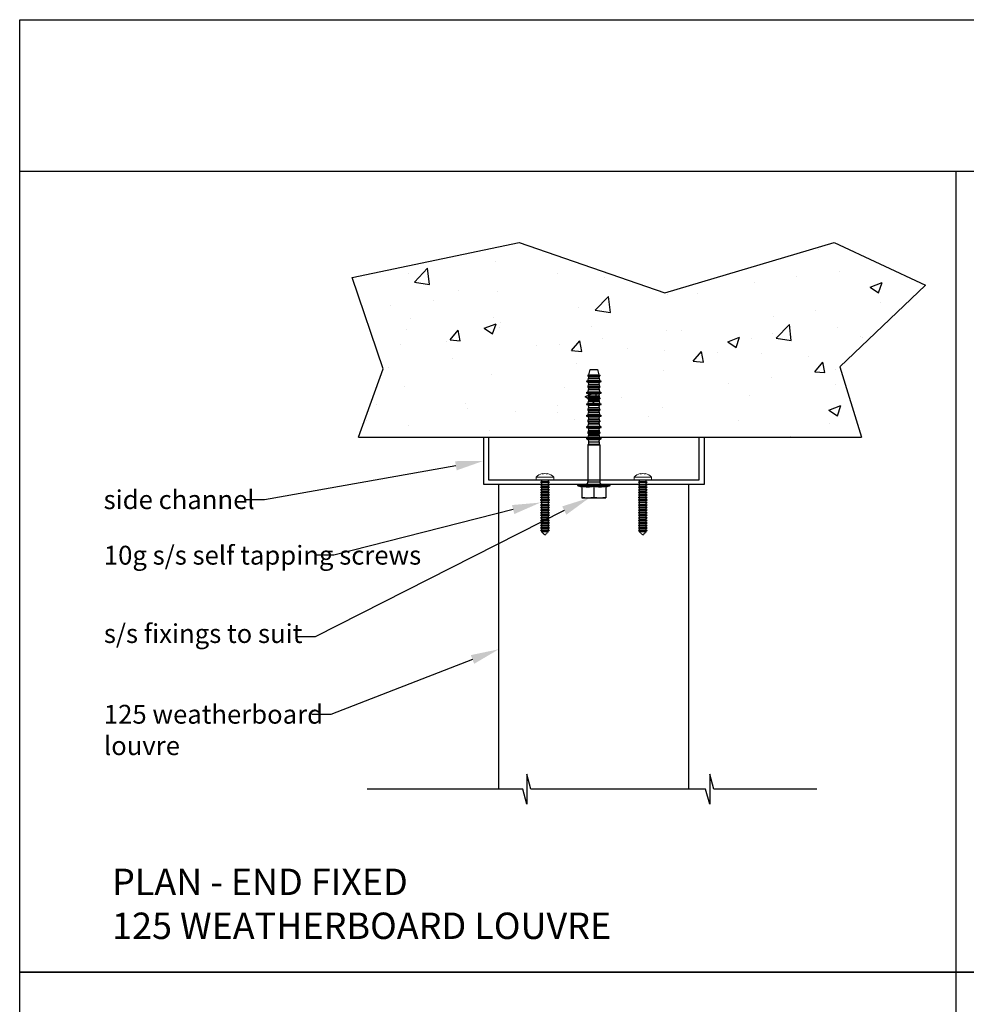
# Model space of a CAD drawing. Units: millimetres. Extents: x 13373 to 14393, y -295 to 987.
# Drawn here: x 13373 to 13876, y 464 to 987 of the extents above; entities that cross this region are included whole.
import ezdxf
from ezdxf import colors
from ezdxf.entities.mleader import LeaderData, LeaderLine
from ezdxf.math import Vec2, Vec3

# ---------------------------------------------------------------- set-up
doc = ezdxf.new("R2010")
doc.units = ezdxf.units.MM
doc.header["$MEASUREMENT"] = 0
doc.linetypes.add('DASHED2', pattern=[0.375, 0.25, -0.125])
doc.layers.add('Annotation', color=7, linetype='Continuous')
doc.layers.add('Template heading', color=7, linetype='Continuous')
doc.styles.get("Standard").update_dxf_attribs({"font": 'GIL_____.TTF', "height": 2})

msp = doc.modelspace()

# ---------------------------------------------------------------- hatches: boundary and pattern name
at = {"true_color": 0x939598}
h = msp.add_hatch(dxfattribs=at)
h.set_pattern_fill('AR-CONC', color=252, scale=9)
h.set_pattern_definition([(50, (97.02, 0), (64.55342, -5.6477), [6.75, -74.25]), (355, (97.02, 0), (-12.48762, 67.6973), [5.4, -59.4]), (100.45144, (102.4, -0.47), (52.0658, 62.0496), [5.73662, -63.1028]), (46.1842, (97.02, 18), (96.0517, -14.89674), [10.125, -111.375]), (96.6356, (105.02, 16.76), (84.1196, 87.6707), [8.6049, -94.65424]), (351.1842, (97.02, 18), (84.1196, 87.6707), [8.1, -89.1]), (21, (106.02, 13.5), (53.72163, -36.2357), [6.75, -74.25]), (326, (106.02, 13.5), (21.89838, 65.2635), [5.4, -59.4]), (71.45144, (110.495, 10.48), (75.62, 29.0278), [5.73662, -63.1028]), (37.5, (97.019, 0), (1.094387, 29.960447), [0, -58.68, 0, -60.3, 0, -59.625]), (7.5, (97.02, 0), (23.67626, 35.497054), [0, -34.38, 0, -57.33, 0, -22.725]), (327.5, (76.949, 0), (48.04402, -2.02994), [0, -22.5, 0, -70.2, 0, -93.15]), (317.5, (67.95, 0), (52.48676, 9.00945), [0, -29.25, 0, -46.62, 0, -66.15])])
h.paths.add_polyline_path([(13638.15, 868.4), (13549.42, 849.84), (13565.92, 801.38), (13552.72, 764.98), (13819.89, 764.98), (13808.38, 802.41), (13853.78, 845.71), (13805.28, 868.4), (13715.52, 841.59)])
h.paths.add_polyline_path([(13674.77, 788.06), (13674.93, 786.92), (13680.61, 786.92), (13680.77, 788.06)], flags=0)

# ---------------------------------------------------------------- linework, layer by layer
for p, q in [((13675.05, 798.22), (13675.78, 800.94)), ((13675.78, 800.94), (13679.75, 800.94)), ((13679.75, 800.94), (13680.48, 798.22)), ((13673.87, 794.83), (13674.61, 795.13)), ((13673.87, 794.83), (13673.95, 794.51)), ((13673.87, 794.83), (13681.67, 794.83)), ((13673.95, 794.51), (13674.57, 794.29)), ((13673.95, 794.51), (13681.58, 794.51)), ((13674.61, 795.13), (13674.77, 795.24)), ((13674.61, 795.13), (13680.92, 795.13)), ((13674.65, 797.9), (13675.05, 798.22)), ((13674.65, 797.9), (13674.65, 797.58)), ((13674.65, 797.9), (13680.89, 797.9)), ((13674.65, 797.58), (13674.81, 797.46)), ((13674.65, 797.58), (13680.89, 797.58)), ((13674.77, 795.24), (13674.93, 796.38)), ((13674.77, 795.24), (13680.77, 795.24)), ((13674.81, 797.46), (13674.93, 796.61)), ((13674.81, 797.46), (13680.73, 797.46)), ((13674.93, 796.61), (13674.93, 796.38)), ((13674.93, 796.61), (13680.61, 796.61)), ((13674.93, 796.38), (13680.61, 796.38)), ((13675.05, 798.22), (13680.48, 798.22)), ((13680.48, 798.22), (13680.89, 797.9)), ((13680.61, 796.61), (13680.73, 797.46)), ((13680.61, 796.61), (13680.61, 796.38)), ((13680.61, 796.38), (13680.77, 795.24)), ((13680.73, 797.46), (13680.89, 797.58)), ((13680.77, 795.24), (13680.92, 795.13)), ((13680.89, 797.9), (13680.89, 797.58)), ((13680.92, 795.13), (13681.67, 794.83)), ((13680.97, 794.29), (13681.58, 794.51)), ((13681.58, 794.51), (13681.67, 794.83)), ((13674.57, 794.29), (13674.77, 794.14)), ((13674.57, 794.29), (13680.97, 794.29)), ((13674.65, 791.82), (13674.81, 791.95)), ((13674.65, 791.82), (13674.65, 791.5)), ((13674.65, 791.82), (13680.89, 791.82)), ((13674.65, 791.5), (13674.81, 791.38)), ((13674.65, 791.5), (13680.89, 791.5)), ((13674.77, 794.14), (13674.93, 793)), ((13674.77, 794.14), (13680.77, 794.14)), ((13674.77, 789.16), (13674.93, 790.3)), ((13674.81, 791.95), (13674.93, 792.8)), ((13674.81, 791.95), (13680.73, 791.95)), ((13674.81, 791.38), (13674.93, 790.53)), ((13674.81, 791.38), (13680.73, 791.38)), ((13674.93, 793), (13674.93, 792.8)), ((13674.93, 793), (13680.61, 793)), ((13674.93, 792.8), (13680.61, 792.8)), ((13674.93, 790.53), (13674.93, 790.3)), ((13674.93, 790.53), (13680.61, 790.53)), ((13674.93, 790.3), (13680.61, 790.3)), ((13680.61, 793), (13680.77, 794.14)), ((13680.61, 793), (13680.61, 792.8)), ((13680.61, 792.8), (13680.73, 791.95)), ((13680.61, 790.53), (13680.73, 791.38)), ((13680.61, 790.53), (13680.61, 790.3)), ((13680.61, 790.3), (13680.77, 789.16)), ((13680.73, 791.95), (13680.89, 791.82)), ((13680.73, 791.38), (13680.89, 791.5)), ((13680.77, 794.14), (13680.97, 794.29)), ((13680.89, 791.82), (13680.89, 791.5)), ((13673.87, 788.75), (13674.61, 789.05)), ((13673.87, 788.75), (13673.95, 788.43)), ((13673.87, 788.75), (13681.67, 788.75)), ((13673.95, 788.43), (13674.57, 788.21)), ((13673.95, 788.43), (13681.58, 788.43)), ((13674.57, 788.21), (13674.77, 788.06)), ((13674.57, 788.21), (13680.97, 788.21)), ((13674.61, 789.05), (13674.77, 789.16)), ((13674.61, 789.05), (13680.92, 789.05)), ((13674.65, 785.74), (13674.81, 785.87)), ((13674.65, 785.74), (13674.65, 785.42)), ((13674.65, 785.74), (13680.89, 785.74)), ((13674.65, 785.42), (13674.81, 785.3)), ((13674.65, 785.42), (13680.89, 785.42)), ((13674.77, 789.16), (13680.77, 789.16)), ((13674.77, 788.06), (13674.93, 786.92)), ((13674.77, 788.06), (13680.77, 788.06)), ((13674.77, 783.08), (13674.93, 784.22)), ((13674.81, 785.87), (13674.93, 786.72)), ((13674.81, 785.87), (13680.73, 785.87)), ((13674.81, 785.3), (13674.93, 784.45)), ((13674.81, 785.3), (13680.73, 785.3)), ((13674.93, 786.92), (13674.93, 786.72)), ((13674.93, 786.92), (13680.61, 786.92)), ((13674.93, 786.72), (13680.61, 786.72)), ((13674.93, 784.45), (13674.93, 784.22)), ((13674.93, 784.45), (13680.61, 784.45)), ((13674.93, 784.22), (13680.61, 784.22)), ((13680.61, 786.92), (13680.77, 788.06)), ((13680.61, 786.92), (13680.61, 786.72)), ((13680.61, 786.72), (13680.73, 785.87)), ((13680.61, 784.45), (13680.73, 785.3)), ((13680.61, 784.45), (13680.61, 784.22)), ((13680.61, 784.22), (13680.77, 783.08)), ((13680.73, 785.87), (13680.89, 785.74)), ((13680.73, 785.3), (13680.89, 785.42)), ((13680.77, 789.16), (13680.92, 789.05)), ((13680.77, 788.06), (13680.97, 788.21)), ((13680.89, 785.74), (13680.89, 785.42)), ((13680.92, 789.05), (13681.67, 788.75)), ((13680.97, 788.21), (13681.58, 788.43)), ((13681.58, 788.43), (13681.67, 788.75)), ((13673.87, 782.67), (13674.61, 782.97)), ((13673.87, 782.67), (13673.95, 782.35)), ((13673.87, 782.67), (13681.67, 782.67)), ((13673.95, 782.35), (13674.57, 782.13)), ((13673.95, 782.35), (13681.58, 782.35)), ((13674.57, 782.13), (13674.77, 781.98)), ((13674.57, 782.13), (13680.97, 782.13)), ((13674.61, 782.97), (13674.77, 783.08)), ((13674.61, 782.97), (13680.92, 782.97)), ((13674.65, 779.66), (13674.81, 779.79)), ((13674.65, 779.66), (13674.65, 779.34)), ((13674.65, 779.66), (13680.89, 779.66)), ((13674.65, 779.34), (13674.81, 779.22)), ((13674.65, 779.34), (13680.89, 779.34)), ((13674.77, 783.08), (13680.77, 783.08)), ((13674.77, 781.98), (13674.93, 780.84)), ((13674.77, 781.98), (13680.77, 781.98)), ((13674.81, 779.79), (13674.93, 780.64)), ((13674.81, 779.79), (13680.73, 779.79)), ((13674.81, 779.22), (13674.93, 778.37)), ((13674.81, 779.22), (13680.73, 779.22)), ((13674.93, 780.84), (13674.93, 780.64)), ((13674.93, 780.84), (13680.61, 780.84)), ((13674.93, 780.64), (13680.61, 780.64)), ((13680.61, 780.84), (13680.77, 781.98)), ((13680.61, 780.84), (13680.61, 780.64)), ((13680.61, 780.64), (13680.73, 779.79)), ((13680.61, 778.37), (13680.73, 779.22)), ((13680.73, 779.79), (13680.89, 779.66)), ((13680.73, 779.22), (13680.89, 779.34)), ((13680.77, 783.08), (13680.92, 782.97)), ((13680.77, 781.98), (13680.97, 782.13)), ((13680.89, 779.66), (13680.89, 779.34)), ((13680.92, 782.97), (13681.67, 782.67)), ((13680.97, 782.13), (13681.58, 782.35)), ((13681.58, 782.35), (13681.67, 782.67)), ((13673.87, 776.59), (13674.61, 776.89)), ((13673.87, 776.59), (13673.95, 776.27)), ((13673.87, 776.59), (13681.67, 776.59)), ((13673.95, 776.27), (13674.57, 776.05)), ((13673.95, 776.27), (13681.58, 776.27)), ((13674.57, 776.05), (13674.77, 775.9)), ((13674.57, 776.05), (13680.97, 776.05)), ((13674.61, 776.89), (13674.77, 777)), ((13674.61, 776.89), (13680.92, 776.89)), ((13674.65, 773.58), (13674.81, 773.71)), ((13674.77, 777), (13674.93, 778.14)), ((13674.77, 777), (13680.77, 777)), ((13674.77, 775.9), (13674.93, 774.76)), ((13674.77, 775.9), (13680.77, 775.9)), ((13674.81, 773.71), (13674.93, 774.56)), ((13674.81, 773.71), (13680.73, 773.71)), ((13674.93, 778.37), (13674.93, 778.14)), ((13674.93, 778.37), (13680.61, 778.37)), ((13674.93, 778.14), (13680.61, 778.14)), ((13674.93, 774.76), (13674.93, 774.56)), ((13674.93, 774.76), (13680.61, 774.76)), ((13674.93, 774.56), (13680.61, 774.56)), ((13680.61, 778.37), (13680.61, 778.14)), ((13680.61, 778.14), (13680.77, 777)), ((13680.61, 774.76), (13680.77, 775.9)), ((13680.61, 774.76), (13680.61, 774.56)), ((13680.61, 774.56), (13680.73, 773.71)), ((13680.73, 773.71), (13680.89, 773.58)), ((13680.77, 777), (13680.92, 776.89)), ((13680.77, 775.9), (13680.97, 776.05)), ((13680.92, 776.89), (13681.67, 776.59)), ((13680.97, 776.05), (13681.58, 776.27)), ((13681.58, 776.27), (13681.67, 776.59)), ((13673.87, 770.51), (13674.61, 770.81)), ((13673.87, 770.51), (13673.95, 770.19)), ((13673.87, 770.51), (13681.67, 770.51)), ((13673.95, 770.19), (13674.57, 769.97)), ((13673.95, 770.19), (13681.58, 770.19)), ((13674.57, 769.97), (13674.77, 769.82)), ((13674.57, 769.97), (13680.97, 769.97)), ((13674.61, 770.81), (13674.77, 770.92)), ((13674.61, 770.81), (13680.92, 770.81)), ((13674.65, 773.58), (13674.65, 773.26)), ((13674.65, 773.58), (13680.89, 773.58)), ((13674.65, 773.26), (13674.81, 773.14)), ((13674.65, 773.26), (13680.89, 773.26)), ((13674.77, 770.92), (13674.93, 772.06)), ((13674.77, 770.92), (13680.77, 770.92)), ((13674.77, 769.82), (13674.93, 768.68)), ((13674.77, 769.82), (13680.77, 769.82)), ((13674.81, 773.14), (13674.93, 772.29)), ((13674.81, 773.14), (13680.73, 773.14)), ((13674.81, 767.63), (13674.93, 768.48)), ((13674.93, 772.29), (13674.93, 772.06)), ((13674.93, 772.29), (13680.61, 772.29)), ((13674.93, 772.06), (13680.61, 772.06)), ((13674.93, 768.68), (13674.93, 768.48)), ((13674.93, 768.68), (13680.61, 768.68)), ((13674.93, 768.48), (13680.61, 768.48)), ((13680.61, 772.29), (13680.73, 773.14)), ((13680.61, 772.29), (13680.61, 772.06)), ((13680.61, 772.06), (13680.77, 770.92)), ((13680.61, 768.68), (13680.77, 769.82)), ((13680.61, 768.68), (13680.61, 768.48)), ((13680.61, 768.48), (13680.73, 767.63)), ((13680.73, 773.14), (13680.89, 773.26)), ((13680.77, 770.92), (13680.92, 770.81)), ((13680.77, 769.82), (13680.97, 769.97)), ((13680.89, 773.58), (13680.89, 773.26)), ((13680.92, 770.81), (13681.67, 770.51)), ((13680.97, 769.97), (13681.58, 770.19)), ((13681.58, 770.19), (13681.67, 770.51)), ((13673.87, 764.43), (13674.61, 764.73)), ((13673.87, 764.43), (13673.95, 764.11)), ((13673.87, 764.43), (13681.67, 764.43)), ((13673.95, 764.11), (13674.57, 763.89)), ((13673.95, 764.11), (13681.58, 764.11)), ((13674.57, 763.89), (13674.77, 763.74)), ((13674.57, 763.89), (13680.97, 763.89)), ((13674.61, 764.73), (13674.77, 764.84)), ((13674.61, 764.73), (13680.92, 764.73)), ((13674.65, 767.5), (13674.81, 767.63)), ((13674.65, 767.5), (13674.65, 767.18)), ((13674.65, 767.5), (13680.89, 767.5)), ((13674.65, 767.18), (13674.81, 767.06)), ((13674.65, 767.18), (13680.89, 767.18)), ((13674.77, 764.84), (13674.93, 765.98)), ((13674.77, 764.84), (13680.77, 764.84)), ((13674.77, 763.74), (13674.93, 762.6)), ((13674.77, 763.74), (13680.77, 763.74)), ((13674.81, 767.63), (13680.73, 767.63)), ((13674.81, 767.06), (13674.93, 766.21)), ((13674.81, 767.06), (13680.73, 767.06)), ((13674.93, 766.21), (13674.93, 765.98)), ((13674.93, 766.21), (13680.61, 766.21)), ((13674.93, 765.98), (13680.61, 765.98)), ((13680.61, 766.21), (13680.73, 767.06)), ((13680.61, 766.21), (13680.61, 765.98)), ((13680.61, 765.98), (13680.77, 764.84)), ((13680.61, 762.6), (13680.77, 763.74)), ((13680.73, 767.63), (13680.89, 767.5)), ((13680.73, 767.06), (13680.89, 767.18)), ((13680.77, 764.84), (13680.92, 764.73)), ((13680.77, 763.74), (13680.97, 763.89)), ((13680.89, 767.5), (13680.89, 767.18)), ((13680.92, 764.73), (13681.67, 764.43)), ((13680.97, 763.89), (13681.58, 764.11)), ((13681.58, 764.11), (13681.67, 764.43)), ((13674.65, 760.94), (13674.93, 761.4)), ((13674.65, 760.94), (13674.65, 741.34)), ((13674.65, 760.94), (13680.89, 760.94)), ((13674.93, 762.6), (13674.93, 761.4)), ((13674.93, 762.6), (13680.61, 762.6)), ((13674.93, 761.4), (13680.61, 761.4)), ((13680.61, 762.6), (13680.61, 761.4)), ((13680.61, 761.4), (13680.89, 760.94)), ((13680.89, 760.94), (13680.89, 741.34)), ((13669.38, 739.19), (13671.37, 738.73)), ((13669.38, 739.19), (13686.16, 739.19)), ((13669.45, 739.98), (13686.09, 739.98)), ((13671.37, 738.96), (13671.37, 732.86)), ((13671.37, 738.96), (13672.01, 738.88)), ((13672.01, 738.88), (13672.62, 738.82)), ((13672.62, 738.82), (13673.2, 738.78)), ((13673.2, 738.78), (13673.75, 738.75)), ((13673.75, 738.75), (13674.3, 738.73)), ((13674.3, 738.73), (13674.84, 738.73)), ((13674.65, 741.34), (13680.89, 741.34)), ((13674.84, 738.73), (13675.38, 738.75)), ((13675.38, 738.75), (13675.94, 738.78)), ((13675.94, 738.78), (13676.51, 738.82)), ((13676.51, 738.82), (13677.12, 738.88)), ((13677.12, 738.88), (13677.77, 738.96)), ((13677.77, 738.96), (13677.77, 733.07)), ((13677.77, 738.96), (13678.41, 738.88)), ((13678.41, 738.88), (13679.02, 738.82)), ((13679.02, 738.82), (13679.6, 738.78)), ((13679.6, 738.78), (13680.15, 738.75)), ((13680.15, 738.75), (13680.7, 738.73)), ((13680.7, 738.73), (13681.24, 738.73)), ((13681.24, 738.73), (13681.78, 738.75)), ((13681.78, 738.75), (13682.34, 738.78)), ((13682.34, 738.78), (13682.91, 738.82)), ((13682.91, 738.82), (13683.52, 738.88)), ((13683.52, 738.88), (13684.17, 738.96)), ((13684.17, 738.73), (13686.16, 739.19)), ((13684.17, 738.96), (13684.17, 732.86)), ((13671.37, 733.07), (13671.86, 733.01)), ((13671.37, 732.86), (13684.17, 732.86)), ((13671.86, 733.01), (13672.34, 732.97)), ((13672.34, 732.97), (13672.8, 732.93)), ((13672.8, 732.93), (13673.24, 732.9)), ((13673.24, 732.9), (13673.69, 732.88)), ((13673.69, 732.88), (13674.13, 732.87)), ((13674.13, 732.87), (13674.57, 732.86)), ((13674.57, 732.86), (13675.01, 732.87)), ((13675.01, 732.87), (13675.45, 732.88)), ((13675.45, 732.88), (13675.89, 732.9)), ((13675.89, 732.9), (13676.34, 732.93)), ((13676.34, 732.93), (13676.8, 732.97)), ((13676.8, 732.97), (13677.27, 733.01)), ((13677.27, 733.01), (13677.77, 733.07)), ((13677.77, 733.07), (13678.26, 733.01)), ((13678.26, 733.01), (13678.74, 732.97)), ((13678.74, 732.97), (13679.2, 732.93)), ((13679.2, 732.93), (13679.64, 732.9)), ((13679.64, 732.9), (13680.09, 732.88)), ((13680.09, 732.88), (13680.53, 732.87)), ((13680.53, 732.87), (13680.97, 732.86)), ((13680.97, 732.86), (13681.41, 732.87)), ((13681.41, 732.87), (13681.85, 732.88)), ((13681.85, 732.88), (13682.29, 732.9)), ((13682.29, 732.9), (13682.74, 732.93)), ((13682.74, 732.93), (13683.2, 732.97)), ((13683.2, 732.97), (13683.67, 733.01)), ((13683.67, 733.01), (13684.17, 733.07))]:
    msp.add_line(p, q)
at = {"color": 7, "linetype": 'Continuous', "lineweight": 15}
for p, q in [((13647.14, 743.88), (13647.14, 742.48)), ((13656.44, 743.88), (13647.14, 743.88)), ((13656.44, 742.48), (13647.14, 742.48)), ((13650.36, 745.54), (13650.36, 745.7)), ((13653.21, 745.7), (13653.21, 745.54)), ((13656.44, 742.48), (13656.44, 743.88)), ((13699.1, 743.88), (13699.1, 742.48)), ((13708.4, 743.88), (13699.1, 743.88)), ((13708.4, 742.48), (13699.1, 742.48)), ((13702.32, 745.54), (13702.32, 745.7)), ((13705.17, 745.7), (13705.17, 745.54)), ((13708.4, 742.48), (13708.4, 743.88))]:
    msp.add_line(p, q, dxfattribs=at)
at = {"linetype": 'DASHED2'}
for p, q in [((13649.44, 742.48), (13649.94, 742.25)), ((13649.94, 742.25), (13649.94, 741.35)), ((13653.64, 742.25), (13649.94, 742.25)), ((13653.64, 742.25), (13654.14, 742.48)), ((13653.64, 741.35), (13653.64, 742.25)), ((13701.4, 742.48), (13701.9, 742.25)), ((13701.9, 742.25), (13701.9, 741.35)), ((13705.6, 742.25), (13701.9, 742.25)), ((13705.6, 742.25), (13706.1, 742.48)), ((13705.6, 741.35), (13705.6, 742.25)), ((13649.94, 741.35), (13649.44, 741.14)), ((13649.44, 741.14), (13649.44, 741.13)), ((13654.14, 741.14), (13649.44, 741.14)), ((13649.44, 741.13), (13649.94, 740.9)), ((13654.14, 741.13), (13649.44, 741.13)), ((13649.94, 740), (13649.44, 739.79)), ((13649.44, 739.79), (13649.44, 739.78)), ((13654.14, 739.79), (13649.44, 739.79)), ((13649.44, 739.78), (13649.94, 739.55)), ((13654.14, 739.78), (13649.44, 739.78)), ((13649.94, 738.65), (13649.44, 738.44)), ((13649.44, 738.44), (13649.44, 738.43)), ((13654.14, 738.44), (13649.44, 738.44)), ((13649.44, 738.43), (13649.94, 738.2)), ((13654.14, 738.43), (13649.44, 738.43)), ((13649.94, 737.3), (13649.44, 737.09)), ((13649.44, 737.09), (13649.44, 737.08)), ((13654.14, 737.09), (13649.44, 737.09)), ((13649.44, 737.08), (13649.94, 736.85)), ((13654.14, 737.08), (13649.44, 737.08)), ((13653.64, 741.35), (13649.94, 741.35)), ((13649.94, 740.9), (13649.94, 740)), ((13653.64, 740.9), (13649.94, 740.9)), ((13653.64, 740), (13649.94, 740)), ((13649.94, 739.55), (13649.94, 738.65)), ((13653.64, 739.55), (13649.94, 739.55)), ((13653.64, 738.65), (13649.94, 738.65)), ((13649.94, 738.2), (13649.94, 737.3)), ((13653.64, 738.2), (13649.94, 738.2)), ((13653.64, 737.3), (13649.94, 737.3)), ((13654.14, 741.14), (13653.64, 741.35)), ((13653.64, 740.9), (13654.14, 741.13)), ((13653.64, 740), (13653.64, 740.9)), ((13654.14, 739.79), (13653.64, 740)), ((13653.64, 739.55), (13654.14, 739.78)), ((13653.64, 738.65), (13653.64, 739.55)), ((13654.14, 738.44), (13653.64, 738.65)), ((13653.64, 738.2), (13654.14, 738.43)), ((13653.64, 737.3), (13653.64, 738.2)), ((13654.14, 737.09), (13653.64, 737.3)), ((13653.64, 736.85), (13654.14, 737.08)), ((13654.14, 741.13), (13654.14, 741.14)), ((13654.14, 739.78), (13654.14, 739.79)), ((13654.14, 738.43), (13654.14, 738.44)), ((13654.14, 737.08), (13654.14, 737.09)), ((13701.9, 741.35), (13701.4, 741.14)), ((13701.4, 741.14), (13701.4, 741.13)), ((13706.1, 741.14), (13701.4, 741.14)), ((13701.4, 741.13), (13701.9, 740.9)), ((13706.1, 741.13), (13701.4, 741.13)), ((13701.9, 740), (13701.4, 739.79)), ((13701.4, 739.79), (13701.4, 739.78)), ((13706.1, 739.79), (13701.4, 739.79)), ((13701.4, 739.78), (13701.9, 739.55)), ((13706.1, 739.78), (13701.4, 739.78)), ((13701.9, 738.65), (13701.4, 738.44)), ((13701.4, 738.44), (13701.4, 738.43)), ((13706.1, 738.44), (13701.4, 738.44)), ((13701.4, 738.43), (13701.9, 738.2)), ((13706.1, 738.43), (13701.4, 738.43)), ((13701.9, 737.3), (13701.4, 737.09)), ((13701.4, 737.09), (13701.4, 737.08)), ((13706.1, 737.09), (13701.4, 737.09)), ((13701.4, 737.08), (13701.9, 736.85)), ((13706.1, 737.08), (13701.4, 737.08)), ((13705.6, 741.35), (13701.9, 741.35)), ((13701.9, 740.9), (13701.9, 740)), ((13705.6, 740.9), (13701.9, 740.9)), ((13705.6, 740), (13701.9, 740)), ((13701.9, 739.55), (13701.9, 738.65)), ((13705.6, 739.55), (13701.9, 739.55)), ((13705.6, 738.65), (13701.9, 738.65)), ((13701.9, 738.2), (13701.9, 737.3)), ((13705.6, 738.2), (13701.9, 738.2)), ((13705.6, 737.3), (13701.9, 737.3)), ((13706.1, 741.14), (13705.6, 741.35)), ((13705.6, 740.9), (13706.1, 741.13)), ((13705.6, 740), (13705.6, 740.9)), ((13706.1, 739.79), (13705.6, 740)), ((13705.6, 739.55), (13706.1, 739.78)), ((13705.6, 738.65), (13705.6, 739.55)), ((13706.1, 738.44), (13705.6, 738.65)), ((13705.6, 738.2), (13706.1, 738.43)), ((13705.6, 737.3), (13705.6, 738.2)), ((13706.1, 737.09), (13705.6, 737.3)), ((13705.6, 736.85), (13706.1, 737.08)), ((13706.1, 741.13), (13706.1, 741.14)), ((13706.1, 739.78), (13706.1, 739.79)), ((13706.1, 738.43), (13706.1, 738.44)), ((13706.1, 737.08), (13706.1, 737.09)), ((13649.94, 735.95), (13649.44, 735.74)), ((13649.44, 735.74), (13649.44, 735.73)), ((13654.14, 735.74), (13649.44, 735.74)), ((13649.44, 735.73), (13649.94, 735.5)), ((13654.14, 735.73), (13649.44, 735.73)), ((13649.94, 734.6), (13649.44, 734.39)), ((13649.44, 734.39), (13649.44, 734.38)), ((13654.14, 734.39), (13649.44, 734.39)), ((13649.44, 734.38), (13649.94, 734.15)), ((13654.14, 734.38), (13649.44, 734.38)), ((13649.94, 733.25), (13649.44, 733.04)), ((13649.44, 733.04), (13649.44, 733.03)), ((13654.14, 733.04), (13649.44, 733.04)), ((13649.44, 733.03), (13649.94, 732.8)), ((13654.14, 733.03), (13649.44, 733.03)), ((13649.94, 731.9), (13649.44, 731.69)), ((13649.94, 736.85), (13649.94, 735.95)), ((13653.64, 736.85), (13649.94, 736.85)), ((13653.64, 735.95), (13649.94, 735.95)), ((13649.94, 735.5), (13649.94, 734.6)), ((13653.64, 735.5), (13649.94, 735.5)), ((13653.64, 734.6), (13649.94, 734.6)), ((13649.94, 734.15), (13649.94, 733.25)), ((13653.64, 734.15), (13649.94, 734.15)), ((13653.64, 733.25), (13649.94, 733.25)), ((13649.94, 732.8), (13649.94, 731.9)), ((13653.64, 732.8), (13649.94, 732.8)), ((13653.64, 731.9), (13649.94, 731.9)), ((13653.64, 735.95), (13653.64, 736.85)), ((13654.14, 735.74), (13653.64, 735.95)), ((13653.64, 735.5), (13654.14, 735.73)), ((13653.64, 734.6), (13653.64, 735.5)), ((13654.14, 734.39), (13653.64, 734.6)), ((13653.64, 734.15), (13654.14, 734.38)), ((13653.64, 733.25), (13653.64, 734.15)), ((13654.14, 733.04), (13653.64, 733.25)), ((13653.64, 732.8), (13654.14, 733.03)), ((13653.64, 731.9), (13653.64, 732.8)), ((13654.14, 731.69), (13653.64, 731.9)), ((13654.14, 735.73), (13654.14, 735.74)), ((13654.14, 734.38), (13654.14, 734.39)), ((13654.14, 733.03), (13654.14, 733.04)), ((13701.9, 735.95), (13701.4, 735.74)), ((13701.4, 735.74), (13701.4, 735.73)), ((13706.1, 735.74), (13701.4, 735.74)), ((13701.4, 735.73), (13701.9, 735.5)), ((13706.1, 735.73), (13701.4, 735.73)), ((13701.9, 734.6), (13701.4, 734.39)), ((13701.4, 734.39), (13701.4, 734.38)), ((13706.1, 734.39), (13701.4, 734.39)), ((13701.4, 734.38), (13701.9, 734.15)), ((13706.1, 734.38), (13701.4, 734.38)), ((13701.9, 733.25), (13701.4, 733.04)), ((13701.4, 733.04), (13701.4, 733.03)), ((13706.1, 733.04), (13701.4, 733.04)), ((13701.4, 733.03), (13701.9, 732.8)), ((13706.1, 733.03), (13701.4, 733.03)), ((13701.9, 731.9), (13701.4, 731.69)), ((13701.9, 736.85), (13701.9, 735.95)), ((13705.6, 736.85), (13701.9, 736.85)), ((13705.6, 735.95), (13701.9, 735.95)), ((13701.9, 735.5), (13701.9, 734.6)), ((13705.6, 735.5), (13701.9, 735.5)), ((13705.6, 734.6), (13701.9, 734.6)), ((13701.9, 734.15), (13701.9, 733.25)), ((13705.6, 734.15), (13701.9, 734.15)), ((13705.6, 733.25), (13701.9, 733.25)), ((13701.9, 732.8), (13701.9, 731.9)), ((13705.6, 732.8), (13701.9, 732.8)), ((13705.6, 731.9), (13701.9, 731.9)), ((13705.6, 735.95), (13705.6, 736.85)), ((13706.1, 735.74), (13705.6, 735.95)), ((13705.6, 735.5), (13706.1, 735.73)), ((13705.6, 734.6), (13705.6, 735.5)), ((13706.1, 734.39), (13705.6, 734.6)), ((13705.6, 734.15), (13706.1, 734.38)), ((13705.6, 733.25), (13705.6, 734.15)), ((13706.1, 733.04), (13705.6, 733.25)), ((13705.6, 732.8), (13706.1, 733.03)), ((13705.6, 731.9), (13705.6, 732.8)), ((13706.1, 731.69), (13705.6, 731.9)), ((13706.1, 735.73), (13706.1, 735.74)), ((13706.1, 734.38), (13706.1, 734.39)), ((13706.1, 733.03), (13706.1, 733.04)), ((13649.44, 731.69), (13649.44, 731.68)), ((13654.14, 731.69), (13649.44, 731.69)), ((13649.44, 731.68), (13649.94, 731.45)), ((13654.14, 731.68), (13649.44, 731.68)), ((13649.94, 730.55), (13649.44, 730.34)), ((13649.44, 730.34), (13649.44, 730.33)), ((13654.14, 730.34), (13649.44, 730.34)), ((13649.44, 730.33), (13649.94, 730.1)), ((13654.14, 730.33), (13649.44, 730.33)), ((13649.94, 729.2), (13649.44, 728.99)), ((13649.44, 728.99), (13649.44, 728.98)), ((13654.14, 728.99), (13649.44, 728.99)), ((13649.44, 728.98), (13649.94, 728.75)), ((13654.14, 728.98), (13649.44, 728.98)), ((13649.94, 727.85), (13649.44, 727.64)), ((13649.44, 727.64), (13649.44, 727.63)), ((13654.14, 727.64), (13649.44, 727.64)), ((13649.44, 727.63), (13649.94, 727.4)), ((13654.14, 727.63), (13649.44, 727.63)), ((13649.94, 731.45), (13649.94, 730.55)), ((13653.64, 731.45), (13649.94, 731.45)), ((13653.64, 730.55), (13649.94, 730.55)), ((13649.94, 730.1), (13649.94, 729.2)), ((13653.64, 730.1), (13649.94, 730.1)), ((13653.64, 729.2), (13649.94, 729.2)), ((13649.94, 728.75), (13649.94, 727.85)), ((13653.64, 728.75), (13649.94, 728.75)), ((13653.64, 727.85), (13649.94, 727.85)), ((13649.94, 727.4), (13649.94, 726.5)), ((13653.64, 727.4), (13649.94, 727.4)), ((13653.64, 731.45), (13654.14, 731.68)), ((13653.64, 730.55), (13653.64, 731.45)), ((13654.14, 730.34), (13653.64, 730.55)), ((13653.64, 730.1), (13654.14, 730.33)), ((13653.64, 729.2), (13653.64, 730.1)), ((13654.14, 728.99), (13653.64, 729.2)), ((13653.64, 728.75), (13654.14, 728.98)), ((13653.64, 727.85), (13653.64, 728.75)), ((13654.14, 727.64), (13653.64, 727.85)), ((13653.64, 727.4), (13654.14, 727.63)), ((13653.64, 726.5), (13653.64, 727.4)), ((13654.14, 731.68), (13654.14, 731.69)), ((13654.14, 730.33), (13654.14, 730.34)), ((13654.14, 728.98), (13654.14, 728.99)), ((13654.14, 727.63), (13654.14, 727.64)), ((13701.4, 731.69), (13701.4, 731.68)), ((13706.1, 731.69), (13701.4, 731.69)), ((13701.4, 731.68), (13701.9, 731.45)), ((13706.1, 731.68), (13701.4, 731.68)), ((13701.9, 730.55), (13701.4, 730.34)), ((13701.4, 730.34), (13701.4, 730.33)), ((13706.1, 730.34), (13701.4, 730.34)), ((13701.4, 730.33), (13701.9, 730.1)), ((13706.1, 730.33), (13701.4, 730.33)), ((13701.9, 729.2), (13701.4, 728.99)), ((13701.4, 728.99), (13701.4, 728.98)), ((13706.1, 728.99), (13701.4, 728.99)), ((13701.4, 728.98), (13701.9, 728.75)), ((13706.1, 728.98), (13701.4, 728.98)), ((13701.9, 727.85), (13701.4, 727.64)), ((13701.4, 727.64), (13701.4, 727.63)), ((13706.1, 727.64), (13701.4, 727.64)), ((13701.4, 727.63), (13701.9, 727.4)), ((13706.1, 727.63), (13701.4, 727.63)), ((13701.9, 731.45), (13701.9, 730.55)), ((13705.6, 731.45), (13701.9, 731.45)), ((13705.6, 730.55), (13701.9, 730.55)), ((13701.9, 730.1), (13701.9, 729.2)), ((13705.6, 730.1), (13701.9, 730.1)), ((13705.6, 729.2), (13701.9, 729.2)), ((13701.9, 728.75), (13701.9, 727.85)), ((13705.6, 728.75), (13701.9, 728.75)), ((13705.6, 727.85), (13701.9, 727.85)), ((13701.9, 727.4), (13701.9, 726.5)), ((13705.6, 727.4), (13701.9, 727.4)), ((13705.6, 731.45), (13706.1, 731.68)), ((13705.6, 730.55), (13705.6, 731.45)), ((13706.1, 730.34), (13705.6, 730.55)), ((13705.6, 730.1), (13706.1, 730.33)), ((13705.6, 729.2), (13705.6, 730.1)), ((13706.1, 728.99), (13705.6, 729.2)), ((13705.6, 728.75), (13706.1, 728.98)), ((13705.6, 727.85), (13705.6, 728.75)), ((13706.1, 727.64), (13705.6, 727.85)), ((13705.6, 727.4), (13706.1, 727.63)), ((13705.6, 726.5), (13705.6, 727.4)), ((13706.1, 731.68), (13706.1, 731.69)), ((13706.1, 730.33), (13706.1, 730.34)), ((13706.1, 728.98), (13706.1, 728.99)), ((13706.1, 727.63), (13706.1, 727.64)), ((13649.94, 726.5), (13649.44, 726.29)), ((13649.44, 726.29), (13649.44, 726.28)), ((13654.14, 726.29), (13649.44, 726.29)), ((13649.44, 726.28), (13649.94, 726.05)), ((13654.14, 726.28), (13649.44, 726.28)), ((13649.94, 725.15), (13649.44, 724.94)), ((13649.44, 724.94), (13649.44, 724.93)), ((13654.14, 724.94), (13649.44, 724.94)), ((13649.44, 724.93), (13649.94, 724.7)), ((13654.14, 724.93), (13649.44, 724.93)), ((13649.94, 723.8), (13649.44, 723.59)), ((13649.44, 723.59), (13649.44, 723.58)), ((13654.14, 723.59), (13649.44, 723.59)), ((13649.44, 723.58), (13649.94, 723.35)), ((13654.14, 723.58), (13649.44, 723.58)), ((13649.94, 722.45), (13649.44, 722.24)), ((13649.44, 722.24), (13649.44, 722.23)), ((13654.14, 722.24), (13649.44, 722.24)), ((13649.44, 722.23), (13649.94, 722)), ((13654.14, 722.23), (13649.44, 722.23)), ((13653.64, 726.5), (13649.94, 726.5)), ((13649.94, 726.05), (13649.94, 725.15)), ((13653.64, 726.05), (13649.94, 726.05)), ((13653.64, 725.15), (13649.94, 725.15)), ((13649.94, 724.7), (13649.94, 723.8)), ((13653.64, 724.7), (13649.94, 724.7)), ((13653.64, 723.8), (13649.94, 723.8)), ((13653.64, 723.35), (13649.94, 723.35)), ((13649.94, 723.35), (13649.94, 722.45)), ((13653.64, 722.45), (13649.94, 722.45)), ((13649.94, 722), (13649.94, 721.1)), ((13653.64, 722), (13649.94, 722)), ((13654.14, 726.29), (13653.64, 726.5)), ((13653.64, 726.05), (13654.14, 726.28)), ((13653.64, 725.15), (13653.64, 726.05)), ((13654.14, 724.94), (13653.64, 725.15)), ((13653.64, 724.7), (13654.14, 724.93)), ((13653.64, 723.8), (13653.64, 724.7)), ((13654.14, 723.59), (13653.64, 723.8)), ((13653.64, 723.35), (13654.14, 723.58)), ((13653.64, 722.45), (13653.64, 723.35)), ((13654.14, 722.24), (13653.64, 722.45)), ((13653.64, 722), (13654.14, 722.23)), ((13653.64, 721.1), (13653.64, 722)), ((13654.14, 726.28), (13654.14, 726.29)), ((13654.14, 724.93), (13654.14, 724.94)), ((13654.14, 723.58), (13654.14, 723.59)), ((13654.14, 722.23), (13654.14, 722.24)), ((13701.9, 726.5), (13701.4, 726.29)), ((13701.4, 726.29), (13701.4, 726.28)), ((13706.1, 726.29), (13701.4, 726.29)), ((13701.4, 726.28), (13701.9, 726.05)), ((13706.1, 726.28), (13701.4, 726.28)), ((13701.9, 725.15), (13701.4, 724.94)), ((13701.4, 724.94), (13701.4, 724.93)), ((13706.1, 724.94), (13701.4, 724.94)), ((13701.4, 724.93), (13701.9, 724.7)), ((13706.1, 724.93), (13701.4, 724.93)), ((13701.9, 723.8), (13701.4, 723.59)), ((13701.4, 723.59), (13701.4, 723.58)), ((13706.1, 723.59), (13701.4, 723.59)), ((13701.4, 723.58), (13701.9, 723.35)), ((13706.1, 723.58), (13701.4, 723.58)), ((13701.9, 722.45), (13701.4, 722.24)), ((13701.4, 722.24), (13701.4, 722.23)), ((13706.1, 722.24), (13701.4, 722.24)), ((13701.4, 722.23), (13701.9, 722)), ((13706.1, 722.23), (13701.4, 722.23)), ((13705.6, 726.5), (13701.9, 726.5)), ((13701.9, 726.05), (13701.9, 725.15)), ((13705.6, 726.05), (13701.9, 726.05)), ((13705.6, 725.15), (13701.9, 725.15)), ((13701.9, 724.7), (13701.9, 723.8)), ((13705.6, 724.7), (13701.9, 724.7)), ((13705.6, 723.8), (13701.9, 723.8)), ((13705.6, 723.35), (13701.9, 723.35)), ((13701.9, 723.35), (13701.9, 722.45)), ((13705.6, 722.45), (13701.9, 722.45)), ((13701.9, 722), (13701.9, 721.1)), ((13705.6, 722), (13701.9, 722)), ((13706.1, 726.29), (13705.6, 726.5)), ((13705.6, 726.05), (13706.1, 726.28)), ((13705.6, 725.15), (13705.6, 726.05)), ((13706.1, 724.94), (13705.6, 725.15)), ((13705.6, 724.7), (13706.1, 724.93)), ((13705.6, 723.8), (13705.6, 724.7)), ((13706.1, 723.59), (13705.6, 723.8)), ((13705.6, 723.35), (13706.1, 723.58)), ((13705.6, 722.45), (13705.6, 723.35)), ((13706.1, 722.24), (13705.6, 722.45)), ((13705.6, 722), (13706.1, 722.23)), ((13705.6, 721.1), (13705.6, 722)), ((13706.1, 726.28), (13706.1, 726.29)), ((13706.1, 724.93), (13706.1, 724.94)), ((13706.1, 723.58), (13706.1, 723.59)), ((13706.1, 722.23), (13706.1, 722.24)), ((13649.94, 721.1), (13649.44, 720.89)), ((13649.44, 720.89), (13649.44, 720.88)), ((13654.14, 720.89), (13649.44, 720.89)), ((13649.44, 720.88), (13649.94, 720.65)), ((13654.14, 720.88), (13649.44, 720.88)), ((13649.94, 719.75), (13649.44, 719.54)), ((13649.44, 719.54), (13649.44, 719.53)), ((13654.14, 719.54), (13649.44, 719.54)), ((13649.44, 719.53), (13649.94, 719.3)), ((13654.14, 719.53), (13649.44, 719.53)), ((13649.94, 718.4), (13649.44, 718.19)), ((13649.44, 718.19), (13649.44, 718.18)), ((13654.14, 718.19), (13649.44, 718.19)), ((13649.44, 718.18), (13649.94, 717.95)), ((13654.14, 718.18), (13649.44, 718.18)), ((13649.94, 717.05), (13649.44, 716.84)), ((13649.44, 716.84), (13649.44, 716.83)), ((13654.14, 716.84), (13649.44, 716.84)), ((13649.44, 716.83), (13649.94, 716.6)), ((13654.14, 716.83), (13649.44, 716.83)), ((13653.64, 721.1), (13649.94, 721.1)), ((13649.94, 720.65), (13649.94, 719.75)), ((13653.64, 720.65), (13649.94, 720.65)), ((13653.64, 719.75), (13649.94, 719.75)), ((13649.94, 719.3), (13649.94, 718.4)), ((13653.64, 719.3), (13649.94, 719.3)), ((13653.64, 718.4), (13649.94, 718.4)), ((13649.94, 717.95), (13649.94, 717.05)), ((13653.64, 717.95), (13649.94, 717.95)), ((13653.64, 717.05), (13649.94, 717.05)), ((13649.94, 716.6), (13649.94, 715.7)), ((13653.64, 716.6), (13649.94, 716.6)), ((13654.14, 720.89), (13653.64, 721.1)), ((13653.64, 720.65), (13654.14, 720.88)), ((13653.64, 719.75), (13653.64, 720.65)), ((13654.14, 719.54), (13653.64, 719.75)), ((13653.64, 719.3), (13654.14, 719.53)), ((13653.64, 718.4), (13653.64, 719.3)), ((13654.14, 718.19), (13653.64, 718.4)), ((13653.64, 717.95), (13654.14, 718.18)), ((13653.64, 717.05), (13653.64, 717.95)), ((13654.14, 716.84), (13653.64, 717.05)), ((13653.64, 716.6), (13654.14, 716.83)), ((13653.64, 715.7), (13653.64, 716.6)), ((13654.14, 720.88), (13654.14, 720.89)), ((13654.14, 719.53), (13654.14, 719.54)), ((13654.14, 718.18), (13654.14, 718.19)), ((13654.14, 716.83), (13654.14, 716.84)), ((13701.9, 721.1), (13701.4, 720.89)), ((13701.4, 720.89), (13701.4, 720.88)), ((13706.1, 720.89), (13701.4, 720.89)), ((13701.4, 720.88), (13701.9, 720.65)), ((13706.1, 720.88), (13701.4, 720.88)), ((13701.9, 719.75), (13701.4, 719.54)), ((13701.4, 719.54), (13701.4, 719.53)), ((13706.1, 719.54), (13701.4, 719.54)), ((13701.4, 719.53), (13701.9, 719.3)), ((13706.1, 719.53), (13701.4, 719.53)), ((13701.9, 718.4), (13701.4, 718.19)), ((13701.4, 718.19), (13701.4, 718.18)), ((13706.1, 718.19), (13701.4, 718.19)), ((13701.4, 718.18), (13701.9, 717.95)), ((13706.1, 718.18), (13701.4, 718.18)), ((13701.9, 717.05), (13701.4, 716.84)), ((13701.4, 716.84), (13701.4, 716.83)), ((13706.1, 716.84), (13701.4, 716.84)), ((13701.4, 716.83), (13701.9, 716.6)), ((13706.1, 716.83), (13701.4, 716.83)), ((13705.6, 721.1), (13701.9, 721.1)), ((13701.9, 720.65), (13701.9, 719.75)), ((13705.6, 720.65), (13701.9, 720.65)), ((13705.6, 719.75), (13701.9, 719.75)), ((13701.9, 719.3), (13701.9, 718.4)), ((13705.6, 719.3), (13701.9, 719.3)), ((13705.6, 718.4), (13701.9, 718.4)), ((13701.9, 717.95), (13701.9, 717.05)), ((13705.6, 717.95), (13701.9, 717.95)), ((13705.6, 717.05), (13701.9, 717.05)), ((13701.9, 716.6), (13701.9, 715.7)), ((13705.6, 716.6), (13701.9, 716.6)), ((13706.1, 720.89), (13705.6, 721.1)), ((13705.6, 720.65), (13706.1, 720.88)), ((13705.6, 719.75), (13705.6, 720.65)), ((13706.1, 719.54), (13705.6, 719.75)), ((13705.6, 719.3), (13706.1, 719.53)), ((13705.6, 718.4), (13705.6, 719.3)), ((13706.1, 718.19), (13705.6, 718.4)), ((13705.6, 717.95), (13706.1, 718.18)), ((13705.6, 717.05), (13705.6, 717.95)), ((13706.1, 716.84), (13705.6, 717.05)), ((13705.6, 716.6), (13706.1, 716.83)), ((13705.6, 715.7), (13705.6, 716.6)), ((13706.1, 720.88), (13706.1, 720.89)), ((13706.1, 719.53), (13706.1, 719.54)), ((13706.1, 718.18), (13706.1, 718.19)), ((13706.1, 716.83), (13706.1, 716.84)), ((13649.94, 715.7), (13649.44, 715.49)), ((13649.44, 715.49), (13649.44, 715.48)), ((13654.14, 715.49), (13649.44, 715.49)), ((13649.44, 715.48), (13649.94, 715.25)), ((13654.14, 715.48), (13649.44, 715.48)), ((13653.64, 715.7), (13649.94, 715.7)), ((13649.94, 715.25), (13649.94, 714.95)), ((13653.64, 715.25), (13649.94, 715.25)), ((13649.94, 714.95), (13651.79, 713.1)), ((13649.94, 714.95), (13653.64, 714.95)), ((13651.79, 713.1), (13653.64, 714.95)), ((13654.14, 715.49), (13653.64, 715.7)), ((13653.64, 715.25), (13654.14, 715.48)), ((13653.64, 714.95), (13653.64, 715.25)), ((13654.14, 715.48), (13654.14, 715.49)), ((13701.9, 715.7), (13701.4, 715.49)), ((13701.4, 715.49), (13701.4, 715.48)), ((13706.1, 715.49), (13701.4, 715.49)), ((13701.4, 715.48), (13701.9, 715.25)), ((13706.1, 715.48), (13701.4, 715.48)), ((13705.6, 715.7), (13701.9, 715.7)), ((13701.9, 715.25), (13701.9, 714.95)), ((13705.6, 715.25), (13701.9, 715.25)), ((13701.9, 714.95), (13703.75, 713.1)), ((13701.9, 714.95), (13705.6, 714.95)), ((13703.75, 713.1), (13705.6, 714.95)), ((13706.1, 715.49), (13705.6, 715.7)), ((13705.6, 715.25), (13706.1, 715.48)), ((13705.6, 714.95), (13705.6, 715.25)), ((13706.1, 715.48), (13706.1, 715.49))]:
    msp.add_line(p, q, dxfattribs=at)
for points in [[(13869.98, 906.17), (13869.98, -295.12)], [(13627.32, 578.2), (13627.32, 739.98)], [(13728.21, 578.2), (13728.21, 739.98)], [(13796.17, 578.2), (13741.41, 578.2), (13739.27, 586.2), (13739.27, 570.2), (13737.12, 578.2), (13644.32, 578.2), (13642.18, 586.2), (13642.18, 570.2), (13640.04, 578.2), (13557.34, 578.2)]]:
    msp.add_lwpolyline(points)
at = {"color": 9}
msp.add_lwpolyline([(13552.72, 764.98), (13565.92, 801.38), (13549.42, 849.84), (13638.15, 868.4), (13715.52, 841.59), (13805.28, 868.4), (13853.78, 845.71), (13808.38, 802.41), (13819.89, 764.98)], dxfattribs=at)
at = {"color": 252, "true_color": 0x939598}
msp.add_lwpolyline([(13552.72, 764.98), (13819.89, 764.98)], dxfattribs=at)
msp.add_lwpolyline([(13736.27, 764.98), (13736.27, 739.98), (13619.27, 739.98), (13619.27, 764.98), (13621.77, 764.98), (13621.77, 742.48), (13733.77, 742.48), (13733.77, 764.98)], close=True)
at = {"color": 7, "linetype": 'Continuous', "lineweight": 15}
for centre, radius, start, end in [((13651.7, 739.56), 6.29, 102.2678, 136.5049), ((13651.79, 739.24), 6.46, 77.2639, 102.7361), ((13651.88, 739.56), 6.29, 43.4951, 77.7333), ((13703.66, 739.56), 6.29, 102.2678, 136.5049), ((13703.75, 739.24), 6.46, 77.2639, 102.7361), ((13703.84, 739.56), 6.29, 43.4951, 77.7333)]:
    msp.add_arc(centre, radius, start, end, dxfattribs=at)
for centre, radius, start, end in [((13669.45, 739.58), 0.4, 90, 260), ((13673.29, 741.34), 1.36, 270, 0), ((13682.25, 741.34), 1.36, 180, 270), ((13686.09, 739.58), 0.4, 280, 90)]:
    msp.add_arc(centre, radius, start, end)
at = {"layer": 'Defpoints', "color": 7}
for points in [[(13373.32, 986.66), (14388.59, 986.66), (14388.59, 481.01), (13372.91, 481.01), (13372.91, 986.66), (13373.32, 986.66)], [(13372.91, 906.17), (14388.59, 906.17)], [(13372.91, 481.01), (14388.58, 481.01), (14388.58, -295.12), (13372.92, -295.12), (13372.91, 481.01)]]:
    msp.add_lwpolyline(points, dxfattribs=at)
at = {"layer": 'Template heading'}
msp.add_lwpolyline([(13372.91, 481.01), (14388.59, 481.01)], dxfattribs=at)

# ---------------------------------------------------------------- texts
at = {"layer": 'Template heading', "color": 7, "insert": (13421.97, 535.99), "char_height": 14, "attachment_point": 1}
msp.add_mtext_dynamic_manual_height_columns('PLAN - END FIXED \\P125 WEATHERBOARD LOUVRE', width=870.2018, gutter_width=50, heights=[0], dxfattribs=at)

# ---------------------------------------------------------------- leaders
at = {"layer": 'Annotation'}
ml = msp.add_multileader_mtext('Standard', dxfattribs=at)
ml.set_content('side channel', color=256)
ml.set_leader_properties(color=256, linetype='ByLayer', lineweight=-1)
ml.build(insert=Vec2(0, 0))
ml.multileader.update_dxf_attribs({"dogleg_length": 2, "arrow_head_size": 15, "scale": 5})
ctx = ml.context
ctx.base_point, ctx.scale, ctx.char_height, ctx.arrow_head_size, ctx.landing_gap_size, ctx.plane_origin = Vec3(13412.47, 731.82), 5, 10, 15, 5, Vec3(13619.27, 752.48)
notes = []
notes.append((ctx, [(0, (1, 1, 0), (13502.83, 731.82), (-1, 0), 10, [(0, [(13619.27, 752.48)], 0, [])])]))
ctx.mtext.insert, ctx.mtext.flow_direction = Vec3(13417.47, 736.87), 5
ml = msp.add_multileader_mtext('Standard', dxfattribs=at)
ml.set_content('s/s fixings to suit', color=256)
ml.set_leader_properties(color=256, linetype='ByLayer', lineweight=-1)
ml.build(insert=Vec2(0, 0))
ml.multileader.update_dxf_attribs({"dogleg_length": 2, "arrow_head_size": 15, "scale": 5})
ctx = ml.context
ctx.base_point, ctx.scale, ctx.char_height, ctx.arrow_head_size, ctx.landing_gap_size, ctx.plane_origin = Vec3(13412.62, 659.12), 5, 10, 15, 5, Vec3(13675.45, 732.88)
notes.append((ctx, [(0, (1, 1, 0), (13529.75, 659.12), (-1, 0), 10, [(0, [(13675.45, 732.88)], 0, [])])]))
ctx.mtext.insert, ctx.mtext.flow_direction = Vec3(13417.62, 665.79), 5
ml = msp.add_multileader_mtext('Standard', dxfattribs=at)
ml.set_content('10g s/s self tapping screws', color=256)
ml.set_leader_properties(color=256, linetype='ByLayer', lineweight=-1)
ml.build(insert=Vec2(0, 0))
ml.multileader.update_dxf_attribs({"dogleg_length": 2, "arrow_head_size": 15, "scale": 5})
ctx = ml.context
ctx.base_point, ctx.scale, ctx.char_height, ctx.arrow_head_size, ctx.landing_gap_size, ctx.plane_origin = Vec3(13412.62, 702.32), 5, 10, 15, 5, Vec3(13649.44, 730.33)
notes.append((ctx, [(0, (1, 1, 0), (13539.63, 702.32), (-1, 0), 10, [(0, [(13649.44, 730.33)], 0, [])])]))
ctx.mtext.insert, ctx.mtext.width, ctx.mtext.flow_direction = Vec3(13417.62, 707.38), 110.36, 5
ml = msp.add_multileader_mtext('Standard', dxfattribs=at)
ml.set_content('125 weatherboard\\Plouvre', color=256)
ml.set_leader_properties(color=256, linetype='ByLayer', lineweight=-1)
ml.build(insert=Vec2(0, 0))
ml.multileader.update_dxf_attribs({"dogleg_length": 2, "arrow_head_size": 15, "scale": 5})
ctx = ml.context
ctx.base_point, ctx.scale, ctx.char_height, ctx.arrow_head_size, ctx.landing_gap_size, ctx.plane_origin = Vec3(13412.62, 617.89), 5, 10, 15, 5, Vec3(13627.32, 652.46)
notes.append((ctx, [(0, (1, 1, 0), (13538.08, 617.89), (-1, 0), 10, [(0, [(13627.32, 652.46)], 0, [])])]))
ctx.mtext.insert, ctx.mtext.flow_direction = Vec3(13417.62, 622.94), 5
for ctx, leaders in notes:
    for number, flags, end, landing, length, lines in leaders:
        leader = LeaderData()
        leader.index, (leader.has_last_leader_line, leader.has_dogleg_vector, leader.attachment_direction) = number, flags
        leader.last_leader_point, leader.dogleg_vector, leader.dogleg_length = Vec3(end), Vec3(landing), length
        for number, points, colour, breaks in lines:
            line = LeaderLine()
            line.index, line.vertices, line.color, line.breaks = number, Vec3.list(points), colors.encode_raw_color(colour), breaks
            leader.lines.append(line)
        ctx.leaders.append(leader)

doc.saveas('drawing.dxf')
